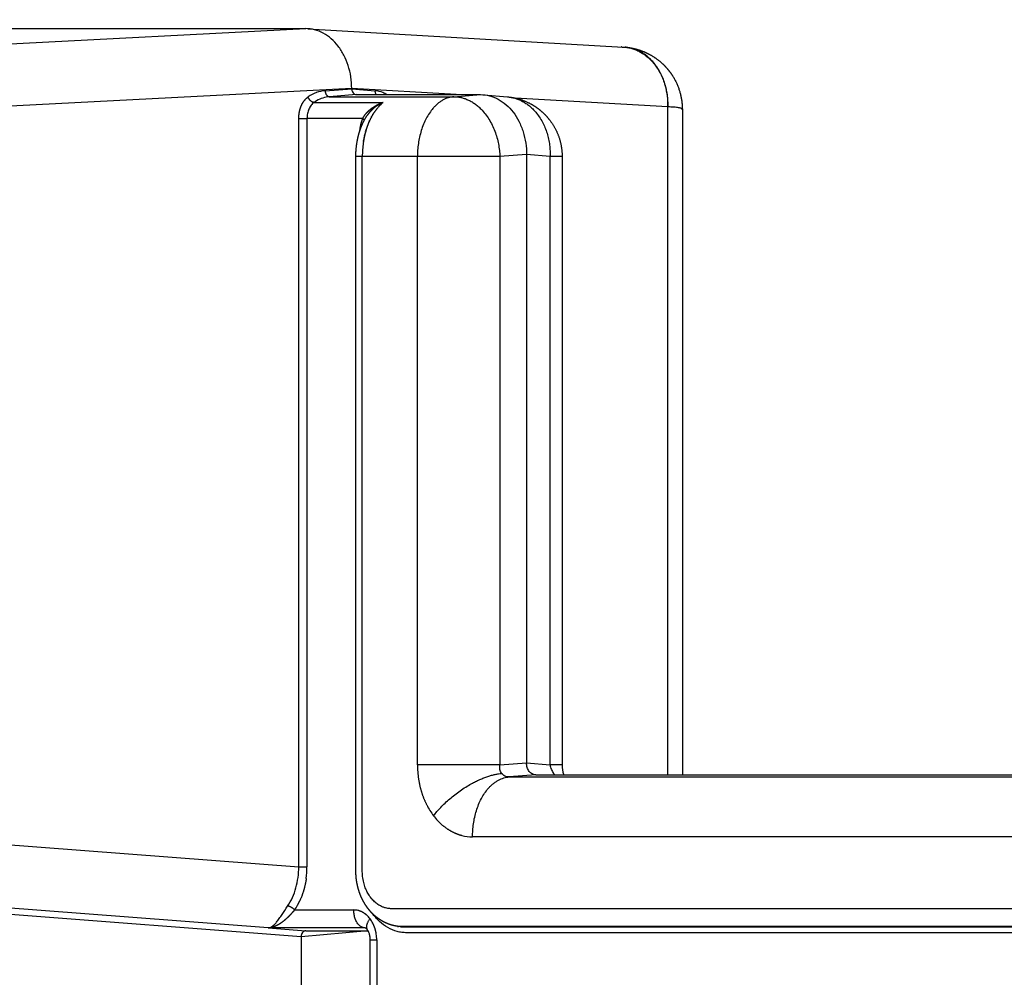
# Model space of a CAD drawing. Units: millimetres. Extents: x -1227 to 19453, y 45 to 13819.
# Drawn here: x 4495 to 4659, y 6843 to 7003 of the extents above; entities that cross this region are included whole.
import ezdxf

# ---------------------------------------------------------------- set-up
doc = ezdxf.new("R2010")
doc.units = ezdxf.units.MM
doc.layers.add('Make2D$可见线$普通线', color=18, linetype='Continuous')
doc.dimstyles.new('Qitele', dxfattribs={"dimscale": 85, "dimtxt": 4, "dimasz": 5, "dimexe": 4, "dimexo": 0, "dimgap": 3, "dimtad": 1, "dimdec": 0, "dimrnd": 10, "dimzin": 1, "dimtxsty": 'Standard', "dimblk": 'OBLIQUE', "dimcen": 5, "dimdle": 4, "dimclrd": 256, "dimclre": 256, "dimclrt": 256, "dimadec": 0, "dimazin": 0, "dimtfac": 1, "dimtdec": 0, "dimtmove": 0, "dimatfit": 3, "dimldrblk": 'OBLIQUE', "dimfxl": 6, "dimfxlon": 1, "dimlwd": 40, "dimlwe": 30, "dimarcsym": 0})

# ---------------------------------------------------------------- blocks, each defined once
blk = doc.blocks.new('_Oblique')
at = {"color": 0, "linetype": 'ByBlock', "lineweight": -2}
blk.add_line((-0.5, -0.5), (0.5, 0.5), dxfattribs=at)
blk = doc.blocks.new('*D8')
at = {"lineweight": 30, "transparency": 16777216}
for p, q in [((4221.84, 11225.84), (4221.84, 12075.84)), ((15222.77, 11225.84), (15222.77, 12075.84))]:
    blk.add_line(p, q, dxfattribs=at)
at = {"lineweight": 40, "transparency": 16777216}
blk.add_line((3881.84, 11735.84), (15562.77, 11735.84), dxfattribs=at)
at = {"layer": 'Defpoints', "color": 0, "transparency": 16777216}
for p in [(15222.77, 11735.84), (4221.84, 6999.29), (15222.77, 5939.69)]:
    blk.add_point(p, dxfattribs=at)
at = {"lineweight": 40, "transparency": 16777216, "xscale": 425, "yscale": 425, "zscale": 425, "rotation": 180}
blk.add_blockref('_Oblique', (4221.84, 11735.84), dxfattribs=at)
at = {"lineweight": 40, "transparency": 16777216, "xscale": 425, "yscale": 425, "zscale": 425}
blk.add_blockref('_Oblique', (15222.77, 11735.84), dxfattribs=at)
at = {"transparency": 16777216, "insert": (9722.3, 12168.44), "char_height": 340, "attachment_point": 5}
blk.add_mtext('11000', dxfattribs=at)
blk = doc.blocks.new('*D9')
at = {"lineweight": 30, "transparency": 16777216}
for p, q in [((2689.45, 12094.41), (2689.45, 12944.41)), ((17295.47, 12094.41), (17295.47, 12944.41))]:
    blk.add_line(p, q, dxfattribs=at)
at = {"lineweight": 40, "transparency": 16777216}
blk.add_line((2349.45, 12604.41), (17635.47, 12604.41), dxfattribs=at)
at = {"layer": 'Defpoints', "color": 0, "transparency": 16777216}
for p in [(17295.47, 12604.41), (2689.45, 7230.34), (17295.47, 6171.61)]:
    blk.add_point(p, dxfattribs=at)
at = {"lineweight": 40, "transparency": 16777216, "xscale": 425, "yscale": 425, "zscale": 425, "rotation": 180}
blk.add_blockref('_Oblique', (2689.45, 12604.41), dxfattribs=at)
at = {"lineweight": 40, "transparency": 16777216, "xscale": 425, "yscale": 425, "zscale": 425}
blk.add_blockref('_Oblique', (17295.47, 12604.41), dxfattribs=at)
at = {"transparency": 16777216, "insert": (9651.51, 13037.02), "char_height": 340, "attachment_point": 5}
blk.add_mtext('14610', dxfattribs=at)
blk = doc.blocks.new('*D10')
at = {"lineweight": 40, "transparency": 16777216}
blk.add_line((910.55, 11753.58), (910.55, 844.7), dxfattribs=at)
at = {"lineweight": 30, "transparency": 16777216}
for p, q in [((1420.55, 11413.58), (570.55, 11413.58)), ((1420.55, 1184.7), (570.55, 1184.7))]:
    blk.add_line(p, q, dxfattribs=at)
at = {"layer": 'Defpoints', "color": 0, "transparency": 16777216}
for p in [(6931.24, 11413.58), (910.55, 1184.7), (4561.26, 1184.7)]:
    blk.add_point(p, dxfattribs=at)
at = {"lineweight": 40, "transparency": 16777216, "xscale": 425, "yscale": 425, "zscale": 425}
for p, rotation in [((910.55, 11413.58), 90), ((910.55, 1184.7), 270)]:
    blk.add_blockref('_Oblique', p, dxfattribs=dict(at, rotation=rotation))
at = {"transparency": 16777216, "insert": (477.94, 6299.14), "char_height": 340, "attachment_point": 5, "rotation": 90}
blk.add_mtext('10230', dxfattribs=at)
blk = doc.blocks.new('*D11')
at = {"lineweight": 40, "transparency": 16777216}
blk.add_line((1800.26, 2329.54), (1800.26, 9724.32), dxfattribs=at)
at = {"lineweight": 30, "transparency": 16777216}
for p, q in [((2310.26, 9384.32), (1460.26, 9384.32)), ((2310.26, 2669.54), (1460.26, 2669.54))]:
    blk.add_line(p, q, dxfattribs=at)
at = {"layer": 'Defpoints', "color": 0, "transparency": 16777216}
for p in [(1800.26, 9384.32), (7405.22, 9384.32), (7052.38, 2669.54)]:
    blk.add_point(p, dxfattribs=at)
at = {"lineweight": 40, "transparency": 16777216, "xscale": 425, "yscale": 425, "zscale": 425}
for p, rotation in [((1800.26, 9384.32), 90), ((1800.26, 2669.54), 270)]:
    blk.add_blockref('_Oblique', p, dxfattribs=dict(at, rotation=rotation))
at = {"transparency": 16777216, "insert": (1367.66, 6026.93), "char_height": 340, "attachment_point": 5, "rotation": 90}
blk.add_mtext('6710', dxfattribs=at)

msp = doc.modelspace()

# ---------------------------------------------------------------- linework, layer by layer
at = {"layer": 'Make2D$可见线$普通线', "color": 0}
for p, q in [((4442.46, 7001.2), (4542.48, 7001.2)), ((4482.87, 6998.14), (4542.48, 7001.2)), ((4542.83, 7001.19), (4595.41, 6998.13)), ((4550.14, 6991.21), (4490.42, 6988.15)), ((4545.7, 6990.85), (4550.14, 6991.19)), ((4550.14, 6991.21), (4550.14, 6991.19)), ((4567.58, 6990.2), (4550.14, 6991.21)), ((4550.14, 6991.19), (4554.07, 6990.85)), ((4543.88, 6988.9), (4555.41, 6988.9)), ((4550.91, 6990.2), (4546.46, 6989.85)), ((4546.46, 6989.85), (4567.18, 6989.85)), ((4550.91, 6990.2), (4571.63, 6990.2)), ((4567.18, 6989.85), (4571.63, 6990.2)), ((4572.16, 6990.17), (4576.09, 6989.83)), ((4602.83, 6988.15), (4577.41, 6989.63)), ((4602.85, 6876.8), (4602.85, 6988.15)), ((4605.26, 6987.68), (4605.26, 6876.8)), ((4541.32, 6861.46), (4541.32, 6986.19)), ((4541.32, 6986.19), (4542.69, 6986.19)), ((4551.97, 6986.19), (4542.69, 6986.19)), ((4542.69, 6986.19), (4542.69, 6861.46)), ((4551.91, 6979.87), (4550.83, 6979.87)), ((4561.1, 6979.87), (4551.91, 6979.87)), ((4561.1, 6878.45), (4561.1, 6979.87)), ((4574.84, 6979.87), (4561.1, 6979.87)), ((4579.29, 6980.21), (4574.84, 6979.87)), ((4574.84, 6979.87), (4574.84, 6878.45)), ((4579.29, 6980.21), (4579.29, 6878.79)), ((4583.21, 6979.87), (4579.29, 6980.21)), ((4583.21, 6878.45), (4583.21, 6979.87)), ((4585.22, 6979.87), (4585.22, 6878.45)), ((4574.84, 6878.45), (4561.1, 6878.45)), ((4574.84, 6878.45), (4579.29, 6878.79)), ((4579.29, 6878.79), (4583.21, 6878.45)), ((4580.82, 6876.8), (4576.37, 6876.45)), ((4576.37, 6876.45), (4732.44, 6876.45)), ((4580.82, 6876.8), (4732.44, 6876.8)), ((4732.55, 6866.47), (4570.29, 6866.47)), ((4490.39, 6865.37), (4541.32, 6861.46)), ((4541.32, 6861.46), (4542.69, 6861.46)), ((4536.24, 6851.28), (4482.73, 6855.39)), ((4541.71, 6849.8), (4482.96, 6854.31)), ((4540.64, 6854.27), (4550.48, 6854.27)), ((4552.31, 6851.28), (4536.24, 6851.28)), ((4536.24, 6851.28), (4542.47, 6850.8)), ((4552.42, 6851.27), (4552.31, 6851.28)), ((4558.23, 6851.5), (4558.13, 6851.5)), ((4558.26, 6851.49), (4558.26, 6851.49)), ((4552.88, 6850.77), (4541.71, 6849.8)), ((4541.71, 6849.8), (4541.71, 6839.79)), ((4542.47, 6850.8), (4552.86, 6850.8)), ((4553.24, 6837.62), (4553.24, 6849.28)), ((4554.31, 6849.28), (4554.31, 6837.71))]:
    msp.add_line(p, q, dxfattribs=at)
for centre, radius, start, end in [((4546.42, 6984.76), 6.17, 110.5881, 125.0591), ((4546.11, 6985.54), 5.33, 94.5029, 110.5102), ((4553.69, 6986.64), 4.23, 66.9341, 84.8358), ((4553.42, 6985.99), 4.93, 58.545, 67.0817), ((4547.35, 6983.88), 6.1, 122.9503, 124.6702), ((4546.82, 6985.15), 4.72, 94.3756, 98.4211), ((4559.03, 6984.24), 5.9, 128.9126, 131.3039), ((4560.79, 6982.64), 8.29, 143.9902, 144.057), ((4560.61, 6982.77), 8.06, 143.0242, 143.0747), ((4560.43, 6982.9), 7.84, 142.0411, 142.0727), ((4560.02, 6983.24), 7.31, 136.9281, 141.5923), ((4559.34, 6983.89), 6.37, 133.5045, 133.5859), ((4559.23, 6984.01), 6.21, 132.3802, 132.4492), ((4566.8, 6980.05), 14.88, 169.0403, 169.201), ((4567.88, 6979.88), 15.97, 171.7119, 180.0525), ((4576.65, 6878.45), 15.55, 179.9846, 188.6522), ((4573.24, 6877.19), 11.88, 207.0106, 217.3624), ((4571.91, 6876.17), 10.22, 217.3388, 228.791), ((4570.3, 6873.61), 7.15, 255.4023, 269.968), ((4528.42, 6861.46), 14.27, 352.148, 0.0116), ((4531.13, 6860.55), 11.39, 326.5327, 335.6557), ((4550.48, 6851.29), 2.98, 75.4023, 89.968), ((4549.81, 6850.23), 4.26, 37.3388, 48.791), ((4549.26, 6849.81), 4.95, 27.0106, 37.3624), ((4552.31, 6850.24), 1.03, 85.1096, 90.3149), ((4558.58, 6857.02), 5.54, 261.5863, 263.2905), ((4547.84, 6849.28), 6.48, 359.9846, 8.6522)]:
    msp.add_arc(centre, radius, start, end, dxfattribs=at)
for points, knots in [([(4550.14, 6991.21), (4550.14, 6991.86), (4550.05, 6993.17), (4549.61, 6995.05), (4548.9, 6996.78), (4547.95, 6998.29), (4546.79, 6999.55), (4545.45, 7000.49), (4543.99, 7001.07), (4542.97, 7001.2), (4542.48, 7001.2)], [0, 0, 0, 0, 1.968364, 3.918086, 5.756869, 7.565385, 9.262213, 10.87272, 12.442776, 13.926567, 13.926567, 13.926567, 13.926567]), ([(4550.14, 6991.19), (4550.14, 6991.13), (4550.15, 6991), (4550.21, 6990.75), (4550.34, 6990.48), (4550.6, 6990.25), (4550.81, 6990.2), (4550.91, 6990.2)], [0, 0, 0, 0, 0.198673, 0.38855, 0.7542, 1.086078, 1.392067, 1.392067, 1.392067, 1.392067]), ([(4543.88, 6988.9), (4543.79, 6988.84), (4543.62, 6988.7), (4543.3, 6988.34), (4542.98, 6987.79), (4542.74, 6987.02), (4542.69, 6986.47), (4542.69, 6986.19)], [0, 0, 0, 0, 0.329896, 0.677328, 1.425365, 2.2325, 3.072672, 3.072672, 3.072672, 3.072672]), ([(4571.63, 6990.2), (4572.13, 6990.2), (4573.14, 6990.07), (4574.61, 6989.48), (4575.94, 6988.54), (4577.11, 6987.28), (4578.06, 6985.76), (4579.01, 6983.42), (4579.29, 6981.49), (4579.29, 6980.21)], [0, 0, 0, 0, 1.504972, 3.036728, 4.690636, 6.379903, 8.155733, 10.066659, 13.920742, 13.920742, 13.920742, 13.920742]), ([(4605.26, 6987.68), (4605.26, 6987.72), (4605.21, 6987.8), (4605.08, 6987.89), (4604.88, 6987.96), (4604.61, 6988.02), (4604.27, 6988.07), (4603.68, 6988.13), (4603.19, 6988.14), (4602.85, 6988.15)], [0, 0, 0, 0, 0.113786, 0.252939, 0.475133, 0.737354, 1.08419, 1.500716, 2.534987, 2.534987, 2.534987, 2.534987]), ([(4773.57, 6854.48), (4703.11, 6854.48), (4631.31, 6854.48), (4559.05, 6854.48), (4557.18, 6854.48), (4556.59, 6854.48), (4556.38, 6854.5), (4556.11, 6854.53), (4555.84, 6854.59), (4555.55, 6854.67), (4555.32, 6854.76), (4555.07, 6854.87), (4554.81, 6855.01), (4554.52, 6855.19), (4554.13, 6855.48), (4553.65, 6855.91), (4553.15, 6856.54), (4552.73, 6857.24), (4552.39, 6858), (4552.12, 6858.88), (4551.96, 6859.76), (4551.91, 6860.41), (4551.91, 6860.77), (4551.91, 6861.01), (4551.91, 6900.71), (4551.91, 6940.35), (4551.91, 6979.87)], [0, 0, 0, 0, 211.375687, 215.40193, 216.778248, 216.983694, 217.18966, 217.396204, 217.788196, 218.036581, 218.286796, 218.540239, 218.84064, 219.189445, 219.54244, 220.311517, 221.115952, 221.944127, 222.751833, 223.629944, 224.68195, 225.429837, 225.590058, 225.776986, 226.124148, 344.69219, 344.69219, 344.69219, 344.69219]), ([(4575.14, 6877.03), (4575, 6877.21), (4574.9, 6877.43), (4574.8, 6877.92), (4574.79, 6878.19), (4574.84, 6878.45)], [-6.2831853, -6.2831853, -6.2831853, -6.2831853, -5.891171, -5.891171, -5.4991567, -5.4991567, -5.4991567, -5.4991567]), ([(4580.82, 6876.8), (4580.72, 6876.8), (4580.52, 6876.82), (4580.12, 6876.98), (4579.69, 6877.37), (4579.36, 6878.03), (4579.29, 6878.53), (4579.29, 6878.79)], [0, 0, 0, 0, 0.306534, 0.6117, 1.276225, 2.008581, 2.784118, 2.784118, 2.784118, 2.784118]), ([(4583.21, 6878.45), (4583.25, 6878.19), (4583.33, 6877.92), (4583.52, 6877.43), (4583.65, 6877.21), (4583.86, 6876.94), (4583.93, 6876.86), (4584, 6876.8)], [-3.9256213, -3.9256213, -3.9256213, -3.9256213, -3.533607, -3.533607, -3.1415927, -3.1415927, -2.9598891, -2.9598891, -2.9598891, -2.9598891]), ([(4576.37, 6876.45), (4576.13, 6876.45), (4575.89, 6876.5), (4575.47, 6876.7), (4575.28, 6876.84), (4575.14, 6877.03)], [-0.7840286, -0.7840286, -0.7840286, -0.7840286, -0.3920143, -0.3920143, 0, 0, 0, 0]), ([(4550.83, 6862.54), (4550.83, 6863.25), (4550.83, 6863.96), (4550.83, 6864.67), (4550.83, 6866.09), (4550.83, 6867.51), (4550.83, 6868.94)], [14.71533, 14.71533, 14.71533, 14.71533, 16.848656, 16.848656, 16.848656, 21.115308, 21.115308, 21.115308, 21.115308]), ([(4550.83, 6860.76), (4550.83, 6860.77), (4550.83, 6860.79), (4550.83, 6860.8), (4550.83, 6860.85), (4550.83, 6860.89), (4550.83, 6860.94), (4550.83, 6861.11), (4550.83, 6861.29), (4550.83, 6861.47), (4550.83, 6861.82), (4550.83, 6862.18), (4550.83, 6862.54)], [12.938558, 12.938558, 12.938558, 12.938558, 12.982003, 12.982003, 12.982003, 13.115336, 13.115336, 13.115336, 13.648667, 13.648667, 13.648667, 14.71533, 14.71533, 14.71533, 14.71533]), ([(4539.46, 6854.92), (4540.06, 6855.82), (4540.53, 6856.86), (4541.16, 6859.08), (4541.32, 6860.27), (4541.32, 6861.46)], [3.213655, 3.213655, 3.213655, 3.213655, 3.5696381, 3.5696381, 3.9256213, 3.9256213, 3.9256213, 3.9256213]), ([(4537.23, 6851.82), (4537.3, 6851.89), (4537.43, 6852.02), (4537.72, 6852.35), (4538.09, 6852.84), (4538.7, 6853.74), (4539.15, 6854.45), (4539.46, 6854.92)], [0, 0, 0, 0, 0.283614, 0.579074, 1.314268, 2.120009, 3.832322, 3.832322, 3.832322, 3.832322]), ([(4789.18, 6853.12), (4788.84, 6852.72), (4788.08, 6851.98), (4786.78, 6851.13), (4785.61, 6850.69), (4784.65, 6850.51), (4784.12, 6850.47), (4783.72, 6850.48), (4783.45, 6850.48), (4783.15, 6850.48), (4708.5, 6850.48), (4633.93, 6850.48), (4559.42, 6850.48), (4559.07, 6850.47), (4558.5, 6850.51), (4557.42, 6850.73), (4556.12, 6851.28), (4554.71, 6852.32), (4553.93, 6853.21), (4553.57, 6853.7)], [0, 0, 0, 0, 1.595897, 3.14867, 4.641927, 5.333014, 6.059888, 6.230814, 6.530015, 6.871937, 7.128379, 230.488954, 230.595805, 230.659915, 231.517086, 232.300199, 233.981113, 235.696974, 237.529192, 237.529192, 237.529192, 237.529192]), ([(4542.47, 6850.8), (4542.42, 6850.8), (4542.32, 6850.78), (4542.12, 6850.7), (4541.91, 6850.51), (4541.74, 6850.18), (4541.71, 6849.93), (4541.71, 6849.8)], [0, 0, 0, 0, 0.153328, 0.305974, 0.637864, 1.003507, 1.392059, 1.392059, 1.392059, 1.392059])]:
    msp.add_open_spline(points, degree=3, knots=knots, dxfattribs=at)
for points, weights, degree in [([(4595.06, 6998.14), (4603.04, 6998.13), (4602.83, 6988.15)], [1, 0.707752251332, 1], 2), ([(4602.85, 6988.15), (4603.14, 6997.46), (4595.72, 6998.11)], [1, 0.721682993114, 0.97405180629], 2), ([(4595.91, 6998.09), (4596.8, 6998), (4597.67, 6997.76)], [1, 0.996403024134, 1], 2), ([(4597.67, 6997.76), (4598.66, 6997.48), (4599.58, 6997.01)], [1, 0.995128824242, 1], 2), ([(4599.58, 6997.01), (4599.72, 6996.94), (4599.85, 6996.87)], [1, 0.999898333104, 1], 2), ([(4599.85, 6996.87), (4601.01, 6996.23), (4601.98, 6995.33)], [1, 0.991919112864, 1], 2), ([(4601.98, 6995.33), (4602.59, 6994.75), (4603.1, 6994.08)], [1, 0.996715503437, 1], 2), ([(4603.1, 6994.08), (4603.4, 6993.69), (4603.67, 6993.27)], [1, 0.99885414346, 1], 2), ([(4603.67, 6993.27), (4604.88, 6991.32), (4605.17, 6989.05)], [1, 0.97686142933, 1], 2), ([(4545.7, 6990.85), (4545.73, 6989.86), (4546.46, 6989.85)], [1, 0.708074520201, 1], 2), ([(4554.24, 6990.2), (4554.06, 6990.48), (4554.07, 6990.85)], [0.854977288541, 0.865750890055, 1], 2), ([(4541.74, 6988.33), (4541.93, 6988.79), (4542.23, 6989.19)], [1, 0.992334118662, 1], 2), ([(4542.23, 6989.19), (4542.51, 6989.55), (4542.87, 6989.81)], [1, 0.988316920785, 1], 2), ([(4543.88, 6988.9), (4543.16, 6988.92), (4542.87, 6989.81)], [1, 0.714992900501, 1], 2), ([(4554.34, 6988.46), (4554.86, 6988.73), (4555.41, 6988.9)], [1, 0.996097631252, 1], 2), ([(4555.41, 6988.9), (4555.06, 6988.76), (4554.73, 6988.59), (4554.41, 6988.38)], [1, 0.996889390925, 0.996889390925, 1], 3), ([(4555.32, 6988.83), (4555.35, 6988.85), (4555.38, 6988.88), (4555.41, 6988.9)], [1.00000001628, 1.00000001086, 1.00000000543, 1], 3), ([(4567.18, 6989.85), (4561.1, 6989.36), (4561.1, 6979.87)], [1, 0.725374371012, 1], 2), ([(4567.18, 6989.85), (4574.49, 6989.83), (4574.84, 6979.87)], [1, 0.708074520201, 1], 2), ([(4576.09, 6989.83), (4583.51, 6989.18), (4583.21, 6979.87)], [0.974052168253, 0.721682793524, 1], 2), ([(4576.27, 6989.81), (4578.14, 6989.62), (4579.8, 6988.75)], [1, 0.982833486018, 1], 2), ([(4605.17, 6989.05), (4605.25, 6988.38), (4605.26, 6987.7)], [1, 0.998015325728, 1], 2), ([(4541.32, 6986.19), (4541.32, 6986.75), (4541.42, 6987.31)], [1, 0.995290635867, 1], 2), ([(4541.42, 6987.31), (4541.53, 6987.83), (4541.74, 6988.33)], [1, 0.994431110279, 1], 2), ([(4552.56, 6987.07), (4552.74, 6987.28), (4552.95, 6987.47)], [1, 0.998683557406, 1], 2), ([(4553.12, 6987.25), (4553, 6987.11), (4552.88, 6986.95), (4552.77, 6986.79)], [1, 0.999148536212, 0.999148536212, 1], 3), ([(4552.95, 6987.47), (4553.15, 6987.67), (4553.38, 6987.84)], [1, 0.998858864351, 1], 2), ([(4553.52, 6987.67), (4553.38, 6987.54), (4553.25, 6987.4), (4553.12, 6987.25)], [1, 0.999214180384, 0.999214180384, 1], 3), ([(4553.38, 6987.84), (4553.83, 6988.19), (4554.34, 6988.46)], [1, 0.995980184414, 1], 2), ([(4554.41, 6988.38), (4554.09, 6988.17), (4553.79, 6987.94), (4553.52, 6987.67)], [1, 0.997016552189, 0.997016552189, 1], 3), ([(4553.84, 6987.15), (4553.84, 6987.15), (4553.84, 6987.16), (4553.85, 6987.16)], [1.00000012913, 1.00000012914, 1.00000012914, 1.00000012914], 3), ([(4553.92, 6987.27), (4553.92, 6987.27), (4553.92, 6987.28), (4553.93, 6987.28)], [1.00000012924, 1.00000012924, 1.00000012925, 1.00000012925], 3), ([(4554, 6987.39), (4554, 6987.39), (4554, 6987.39), (4554, 6987.4)], [1.00000012935, 1.00000012935, 1.00000012936, 1.00000012936], 3), ([(4554.69, 6988.24), (4554.72, 6988.27), (4554.74, 6988.3), (4554.77, 6988.33)], [1.0000001303, 1.00000012539, 1.00000012049, 1.00000011559], 3), ([(4554.78, 6988.33), (4554.8, 6988.36), (4554.83, 6988.39), (4554.86, 6988.42)], [1.00000011401, 1.00000010904, 1.00000010407, 1.0000000991], 3), ([(4554.87, 6988.42), (4554.89, 6988.45), (4554.92, 6988.48), (4554.95, 6988.5)], [1.00000009772, 1.00000009268, 1.00000008765, 1.00000008262], 3), ([(4554.96, 6988.51), (4554.98, 6988.54), (4555.01, 6988.56), (4555.04, 6988.59)], [1.00000008143, 1.00000007633, 1.00000007123, 1.00000006613], 3), ([(4555.05, 6988.59), (4555.07, 6988.62), (4555.1, 6988.65), (4555.13, 6988.67)], [1.00000006514, 1.00000005997, 1.0000000548, 1.00000004964], 3), ([(4579.8, 6988.75), (4580.76, 6988.26), (4581.58, 6987.58)], [1, 0.994302387917, 1], 2), ([(4581.58, 6987.58), (4582.46, 6986.86), (4583.15, 6985.95)], [1, 0.993598634734, 1], 2), ([(4551.65, 6985.09), (4551.76, 6985.65), (4551.97, 6986.19)], [1, 0.996765127919, 1], 2), ([(4551.92, 6985.26), (4551.98, 6985.39), (4552.04, 6985.51)], [1, 0.999915771643, 1], 2), ([(4551.97, 6986.19), (4552.21, 6986.67), (4552.56, 6987.07)], [1, 0.992628045728, 1], 2), ([(4551.97, 6986.19), (4552.19, 6986.05), (4552.25, 6985.93)], [1, 0.916180144548, 0.929973540212], 2), ([(4552.04, 6985.51), (4552.11, 6985.66), (4552.18, 6985.8)], [1, 0.999878634818, 1], 2), ([(4552.18, 6985.8), (4552.42, 6986.26), (4552.7, 6986.69)], [1, 0.998585967751, 1], 2), ([(4552.77, 6986.79), (4552.75, 6986.76), (4552.72, 6986.73), (4552.7, 6986.69)], [1, 0.999999899722, 0.999999800341, 0.999999701851], 3), ([(4552.99, 6985.54), (4552.99, 6985.55), (4553, 6985.56), (4553.01, 6985.58)], [1.00000012797, 1.00000012798, 1.00000012799, 1.000000128], 3), ([(4553.05, 6985.68), (4553.06, 6985.69), (4553.06, 6985.71), (4553.07, 6985.72)], [1.00000012806, 1.00000012807, 1.00000012808, 1.00000012808], 3), ([(4553.11, 6985.82), (4553.12, 6985.84), (4553.13, 6985.85), (4553.13, 6985.86)], [1.00000012815, 1.00000012815, 1.00000012816, 1.00000012817], 3), ([(4553.18, 6985.97), (4553.19, 6985.98), (4553.19, 6985.99), (4553.2, 6986)], [1.00000012824, 1.00000012824, 1.00000012825, 1.00000012826], 3), ([(4553.25, 6986.11), (4553.25, 6986.12), (4553.26, 6986.13), (4553.26, 6986.14)], [1.00000012833, 1.00000012834, 1.00000012834, 1.00000012835], 3), ([(4553.32, 6986.25), (4553.32, 6986.26), (4553.33, 6986.27), (4553.33, 6986.28)], [1.00000012842, 1.00000012843, 1.00000012844, 1.00000012844], 3), ([(4553.39, 6986.38), (4553.39, 6986.39), (4553.4, 6986.4), (4553.4, 6986.41)], [1.00000012852, 1.00000012853, 1.00000012853, 1.00000012854], 3), ([(4553.46, 6986.52), (4553.46, 6986.52), (4553.47, 6986.53), (4553.47, 6986.54)], [1.00000012862, 1.00000012862, 1.00000012863, 1.00000012863], 3), ([(4553.53, 6986.65), (4553.54, 6986.65), (4553.54, 6986.66), (4553.55, 6986.67)], [1.00000012872, 1.00000012872, 1.00000012873, 1.00000012873], 3), ([(4553.61, 6986.78), (4553.61, 6986.78), (4553.61, 6986.79), (4553.62, 6986.8)], [1.00000012882, 1.00000012882, 1.00000012883, 1.00000012883], 3), ([(4553.68, 6986.9), (4553.69, 6986.91), (4553.69, 6986.92), (4553.69, 6986.92)], [1.00000012892, 1.00000012893, 1.00000012893, 1.00000012894], 3), ([(4553.76, 6987.03), (4553.76, 6987.03), (4553.77, 6987.04), (4553.77, 6987.04)], [1.00000012903, 1.00000012903, 1.00000012903, 1.00000012904], 3), ([(4583.15, 6985.95), (4584.26, 6984.51), (4584.79, 6982.77)], [1, 0.983889530675, 1], 2), ([(4551.31, 6983.55), (4551.47, 6984.13), (4551.69, 6984.7)], [1, 0.998761848381, 1], 2), ([(4551.51, 6984.21), (4551.56, 6984.65), (4551.65, 6985.09)], [1, 0.999065576766, 1], 2), ([(4551.69, 6984.7), (4551.8, 6984.98), (4551.92, 6985.26)], [1, 0.999639833524, 1], 2), ([(4552.41, 6983.84), (4552.42, 6983.85), (4552.42, 6983.86), (4552.42, 6983.88)], [1.00000012719, 1.0000001272, 1.0000001272, 1.00000012721], 3), ([(4552.46, 6984), (4552.46, 6984.01), (4552.46, 6984.03), (4552.47, 6984.04)], [1.00000012725, 1.00000012726, 1.00000012726, 1.00000012727], 3), ([(4552.5, 6984.16), (4552.51, 6984.17), (4552.51, 6984.19), (4552.51, 6984.2)], [1.00000012731, 1.00000012732, 1.00000012732, 1.00000012733], 3), ([(4552.55, 6984.32), (4552.55, 6984.33), (4552.56, 6984.35), (4552.56, 6984.36)], [1.00000012738, 1.00000012738, 1.00000012739, 1.0000001274], 3), ([(4552.6, 6984.48), (4552.6, 6984.49), (4552.61, 6984.5), (4552.61, 6984.52)], [1.00000012744, 1.00000012745, 1.00000012746, 1.00000012746], 3), ([(4552.65, 6984.63), (4552.65, 6984.65), (4552.66, 6984.66), (4552.66, 6984.68)], [1.00000012751, 1.00000012752, 1.00000012753, 1.00000012753], 3), ([(4552.7, 6984.79), (4552.71, 6984.8), (4552.71, 6984.82), (4552.72, 6984.83)], [1.00000012758, 1.00000012759, 1.0000001276, 1.0000001276], 3), ([(4552.76, 6984.94), (4552.76, 6984.95), (4552.77, 6984.97), (4552.77, 6984.98)], [1.00000012766, 1.00000012766, 1.00000012767, 1.00000012768], 3), ([(4552.81, 6985.09), (4552.82, 6985.1), (4552.82, 6985.12), (4552.83, 6985.13)], [1.00000012773, 1.00000012774, 1.00000012775, 1.00000012776], 3), ([(4552.87, 6985.24), (4552.87, 6985.25), (4552.88, 6985.27), (4552.89, 6985.28)], [1.00000012781, 1.00000012782, 1.00000012783, 1.00000012783], 3), ([(4552.93, 6985.39), (4552.93, 6985.4), (4552.94, 6985.42), (4552.94, 6985.43)], [1.00000012789, 1.0000001279, 1.00000012791, 1.00000012792], 3), ([(4550.83, 6979.87), (4550.83, 6981.11), (4551.05, 6982.34)], [1, 0.996227369458, 1], 2), ([(4551.05, 6982.34), (4551.15, 6982.95), (4551.31, 6983.55)], [1, 0.998927671831, 1], 2), ([(4552.1, 6982.32), (4552.1, 6982.33), (4552.1, 6982.35), (4552.1, 6982.36)], [1.00000011095, 1.00000011151, 1.00000011207, 1.00000011263], 3), ([(4552.12, 6982.49), (4552.13, 6982.51), (4552.13, 6982.52), (4552.13, 6982.53)], [1.00000011889, 1.00000011948, 1.00000012008, 1.00000012067], 3), ([(4552.15, 6982.66), (4552.15, 6982.68), (4552.16, 6982.69), (4552.16, 6982.7)], [1.00000012684, 1.00000012684, 1.00000012685, 1.00000012685], 3), ([(4552.22, 6983), (4552.22, 6983.02), (4552.22, 6983.03), (4552.23, 6983.05)], [1.00000012693, 1.00000012693, 1.00000012694, 1.00000012694], 3), ([(4552.25, 6983.17), (4552.26, 6983.19), (4552.26, 6983.2), (4552.26, 6983.22)], [1.00000012698, 1.00000012698, 1.00000012698, 1.00000012699], 3), ([(4552.29, 6983.34), (4552.29, 6983.36), (4552.3, 6983.37), (4552.3, 6983.38)], [1.00000012703, 1.00000012703, 1.00000012703, 1.00000012704], 3), ([(4552.33, 6983.51), (4552.33, 6983.52), (4552.34, 6983.54), (4552.34, 6983.55)], [1.00000012708, 1.00000012708, 1.00000012709, 1.00000012709], 3), ([(4552.37, 6983.67), (4552.37, 6983.69), (4552.38, 6983.7), (4552.38, 6983.71)], [1.00000012713, 1.00000012714, 1.00000012714, 1.00000012715], 3), ([(4584.79, 6982.77), (4585.22, 6981.35), (4585.22, 6979.87)], [1, 0.989156700282, 1], 2), ([(4585.22, 6979.87), (4585.27, 6979.87), (4583.21, 6979.87)], [0.864832698233, 0.879851287318, 1], 2), ([(4585.22, 6878.45), (4585.27, 6878.45), (4583.21, 6878.45)], [0.864832384738, 0.879851008656, 1], 2), ([(4561.28, 6876.11), (4561.51, 6874.56), (4561.98, 6873.1), (4562.65, 6871.79)], [1, 0.987248685093, 0.987248829938, 1], 3), ([(4563.79, 6869.98), (4568.83, 6876.54), (4575.14, 6877.03)], [1, 0.732773178571, 1], 2), ([(4570.29, 6866.47), (4570.29, 6875.96), (4576.37, 6876.45)], [1, 0.725374371012, 1], 2), ([(4565.18, 6868.49), (4566.19, 6867.61), (4567.31, 6867.01), (4568.5, 6866.7)], [1, 0.987248864354, 0.987248719324, 1], 3), ([(4542.56, 6859.51), (4542.38, 6858.22), (4542.03, 6856.99), (4541.51, 6855.86)], [1, 0.989476512612, 0.989476610291, 1], 3), ([(4550.85, 6860.26), (4550.84, 6860.38), (4550.84, 6860.5), (4550.83, 6860.62)], [1, 0.999912311163, 0.999912311163, 1], 3), ([(4551.01, 6858.81), (4550.92, 6859.29), (4550.87, 6859.77), (4550.85, 6860.26)], [1, 0.998579410085, 0.998579410085, 1], 3), ([(4551.36, 6857.41), (4551.21, 6857.87), (4551.1, 6858.34), (4551.01, 6858.81)], [1, 0.998495139001, 0.998495139001, 1], 3), ([(4551.61, 6856.73), (4551.52, 6856.96), (4551.43, 6857.18), (4551.36, 6857.41)], [1, 0.999589798249, 0.999589798249, 1], 3), ([(4551.9, 6856.08), (4551.8, 6856.29), (4551.7, 6856.51), (4551.61, 6856.73)], [1, 0.999565212343, 0.999565212343, 1], 3), ([(4552.63, 6854.84), (4552.35, 6855.23), (4552.11, 6855.65), (4551.9, 6856.08)], [1, 0.998071343799, 0.998071343799, 1], 3), ([(4540.64, 6854.27), (4540.1, 6854.88), (4539.46, 6854.92)], [1, 0.732707728528, 1], 2), ([(4540.64, 6854.27), (4540.43, 6854.04), (4540.22, 6853.81), (4540.01, 6853.58)], [1, 0.999928134925, 0.999928134925, 1], 3), ([(4552.31, 6851.28), (4550.48, 6851.43), (4550.48, 6854.27)], [0.999996922381, 0.725375909831, 1], 2), ([(4552.61, 6853.43), (4552.19, 6853.8), (4551.73, 6854.05), (4551.23, 6854.18)], [1, 0.987248869512, 0.987248724502, 1], 3), ([(4553.06, 6854.27), (4552.91, 6854.45), (4552.76, 6854.64), (4552.63, 6854.84)], [1, 0.999447605157, 0.999447605157, 1], 3), ([(4553.54, 6853.73), (4553.37, 6853.9), (4553.21, 6854.08), (4553.06, 6854.27)], [1, 0.999399004884, 0.999399004884, 1], 3), ([(4539.42, 6852.98), (4539.03, 6852.61), (4538.67, 6852.31), (4538.31, 6852.06)], [1, 0.999999080164, 0.999998278681, 0.999997623307], 3), ([(4540.01, 6853.58), (4539.82, 6853.38), (4539.62, 6853.18), (4539.42, 6852.98)], [1, 0.999774669469, 0.999774669469, 1], 3), ([(4553.19, 6852.81), (4552.26, 6851.6), (4552.74, 6850.98)], [1, 0.81701812156, 0.884627614588], 2), ([(4554.63, 6852.8), (4554.24, 6853.07), (4553.88, 6853.39), (4553.54, 6853.73)], [1, 0.997268360814, 0.997268360814, 1], 3), ([(4555.25, 6852.41), (4555.04, 6852.53), (4554.83, 6852.66), (4554.63, 6852.8)], [1, 0.999213771363, 0.999213771363, 1], 3), ([(4536.24, 6851.28), (4536.46, 6851.3), (4536.67, 6851.39), (4536.9, 6851.55)], [1, 1.00000001412, 1.0000044287, 1.00001310509], 3), ([(4537.26, 6851.5), (4536.93, 6851.37), (4536.59, 6851.3), (4536.24, 6851.28)], [0.999997623307, 0.991915742618, 0.991915742618, 0.999997623307], 3), ([(4536.9, 6851.55), (4537.02, 6851.63), (4537.12, 6851.72), (4537.23, 6851.82)], [1.00001310509, 0.998204334471, 0.998204334471, 1.00001310509], 3), ([(4537.77, 6851.73), (4537.61, 6851.64), (4537.43, 6851.56), (4537.26, 6851.5)], [0.999997623307, 0.998597228895, 0.998597228895, 0.999997623307], 3), ([(4538.31, 6852.06), (4538.13, 6851.94), (4537.96, 6851.83), (4537.77, 6851.73)], [0.999997623307, 0.998971860541, 0.998971860541, 0.999997623307], 3), ([(4554.24, 6850.26), (4554.14, 6850.9), (4553.95, 6851.51), (4553.67, 6852.05)], [1, 0.98724869429, 0.987248839106, 1], 3), ([(4555.9, 6852.08), (4555.68, 6852.17), (4555.46, 6852.28), (4555.25, 6852.41)], [1, 0.999153834323, 0.999153834323, 1], 3), ([(4557.29, 6851.63), (4556.81, 6851.73), (4556.34, 6851.88), (4555.9, 6852.08)], [1, 0.996309373889, 0.996309373889, 1], 3), ([(4558.02, 6851.51), (4557.77, 6851.54), (4557.53, 6851.58), (4557.29, 6851.63)], [1, 0.999005308563, 0.999005308563, 1], 3), ([(4558.58, 6851.49), (4558.35, 6851.49), (4558.13, 6851.5)], [1, 0.99916633099, 1], 2), ([(4558.26, 6851.49), (4558.48, 6851.47), (4558.71, 6851.47)], [1, 0.999165183016, 1], 2), ([(4553.24, 6849.28), (4553.24, 6849.62), (4553.19, 6849.96), (4553.09, 6850.28)], [1, 0.992488110817, 0.992488110817, 1], 3), ([(4553.24, 6849.28), (4553.23, 6849.28), (4554.31, 6849.28)], [0.866039549142, 0.841232058242, 1], 2)]:
    msp.add_rational_spline(points, weights, degree=degree, dxfattribs=at)
for points, degree in [([(4595.19, 6998.13), (4595.15, 6998.14), (4595.1, 6998.14), (4595.06, 6998.14)], 3), ([(4595.59, 6998.12), (4595.64, 6998.12), (4595.68, 6998.11), (4595.72, 6998.11)], 3), ([(4546.13, 6989.82), (4545.41, 6989.71), (4544.71, 6989.44), (4544.03, 6989.01)], 3), ([(4553.84, 6987.15), (4553.81, 6987.11), (4553.79, 6987.08), (4553.77, 6987.04)], 3), ([(4553.92, 6987.27), (4553.89, 6987.23), (4553.87, 6987.2), (4553.85, 6987.16)], 3), ([(4554, 6987.39), (4553.97, 6987.35), (4553.95, 6987.32), (4553.93, 6987.28)], 3), ([(4554.08, 6987.5), (4554.05, 6987.47), (4554.03, 6987.43), (4554, 6987.4)], 3), ([(4554.16, 6987.61), (4554.14, 6987.58), (4554.11, 6987.55), (4554.09, 6987.51)], 3), ([(4554.25, 6987.73), (4554.22, 6987.69), (4554.19, 6987.66), (4554.17, 6987.62)], 3), ([(4554.29, 6987.78), (4554.28, 6987.76), (4554.26, 6987.75), (4554.25, 6987.73)], 3), ([(4554.69, 6988.24), (4554.69, 6988.24), (4554.68, 6988.24), (4554.68, 6988.23)], 3), ([(4554.78, 6988.33), (4554.77, 6988.33), (4554.77, 6988.33), (4554.77, 6988.33)], 3), ([(4554.87, 6988.42), (4554.86, 6988.42), (4554.86, 6988.42), (4554.86, 6988.42)], 3), ([(4602.85, 6988.15), (4602.84, 6988.15), (4602.84, 6988.15), (4602.83, 6988.15)], 3), ([(4552.99, 6985.54), (4552.97, 6985.5), (4552.96, 6985.47), (4552.94, 6985.43)], 3), ([(4553.05, 6985.68), (4553.04, 6985.65), (4553.02, 6985.61), (4553.01, 6985.58)], 3), ([(4553.11, 6985.82), (4553.1, 6985.79), (4553.08, 6985.76), (4553.07, 6985.72)], 3), ([(4553.18, 6985.97), (4553.16, 6985.93), (4553.15, 6985.9), (4553.13, 6985.86)], 3), ([(4553.25, 6986.11), (4553.23, 6986.07), (4553.21, 6986.04), (4553.2, 6986)], 3), ([(4553.32, 6986.25), (4553.3, 6986.21), (4553.28, 6986.18), (4553.26, 6986.14)], 3), ([(4553.39, 6986.38), (4553.37, 6986.35), (4553.35, 6986.31), (4553.33, 6986.28)], 3), ([(4553.46, 6986.52), (4553.44, 6986.48), (4553.42, 6986.44), (4553.4, 6986.41)], 3), ([(4553.53, 6986.65), (4553.51, 6986.61), (4553.49, 6986.58), (4553.47, 6986.54)], 3), ([(4553.61, 6986.78), (4553.59, 6986.74), (4553.57, 6986.71), (4553.55, 6986.67)], 3), ([(4553.68, 6986.9), (4553.66, 6986.87), (4553.64, 6986.83), (4553.62, 6986.8)], 3), ([(4553.76, 6987.03), (4553.74, 6986.99), (4553.72, 6986.96), (4553.69, 6986.92)], 3), ([(4552.46, 6984), (4552.44, 6983.96), (4552.43, 6983.92), (4552.42, 6983.88)], 3), ([(4552.5, 6984.16), (4552.49, 6984.12), (4552.48, 6984.08), (4552.47, 6984.04)], 3), ([(4552.55, 6984.32), (4552.54, 6984.28), (4552.53, 6984.24), (4552.51, 6984.2)], 3), ([(4552.6, 6984.48), (4552.59, 6984.44), (4552.57, 6984.4), (4552.56, 6984.36)], 3), ([(4552.65, 6984.63), (4552.64, 6984.59), (4552.62, 6984.56), (4552.61, 6984.52)], 3), ([(4552.7, 6984.79), (4552.69, 6984.75), (4552.68, 6984.71), (4552.66, 6984.68)], 3), ([(4552.76, 6984.94), (4552.74, 6984.9), (4552.73, 6984.87), (4552.72, 6984.83)], 3), ([(4552.81, 6985.09), (4552.8, 6985.05), (4552.78, 6985.02), (4552.77, 6984.98)], 3), ([(4552.87, 6985.24), (4552.85, 6985.2), (4552.84, 6985.17), (4552.83, 6985.13)], 3), ([(4552.93, 6985.39), (4552.91, 6985.35), (4552.9, 6985.32), (4552.89, 6985.28)], 3), ([(4552.1, 6982.32), (4552.09, 6982.28), (4552.08, 6982.23), (4552.07, 6982.18)], 3), ([(4552.12, 6982.49), (4552.12, 6982.45), (4552.11, 6982.4), (4552.1, 6982.36)], 3), ([(4552.15, 6982.66), (4552.14, 6982.62), (4552.14, 6982.58), (4552.13, 6982.53)], 3), ([(4552.18, 6982.83), (4552.18, 6982.79), (4552.17, 6982.75), (4552.16, 6982.7)], 3), ([(4552.22, 6983), (4552.21, 6982.96), (4552.2, 6982.92), (4552.19, 6982.88)], 3), ([(4552.25, 6983.17), (4552.24, 6983.13), (4552.23, 6983.09), (4552.23, 6983.05)], 3), ([(4552.29, 6983.34), (4552.28, 6983.3), (4552.27, 6983.26), (4552.26, 6983.22)], 3), ([(4552.33, 6983.51), (4552.32, 6983.47), (4552.31, 6983.42), (4552.3, 6983.38)], 3), ([(4552.37, 6983.67), (4552.36, 6983.63), (4552.35, 6983.59), (4552.34, 6983.55)], 3), ([(4552.41, 6983.84), (4552.4, 6983.8), (4552.39, 6983.76), (4552.38, 6983.71)], 3), ([(4550.83, 6911.6), (4550.83, 6934.36), (4550.83, 6957.11), (4550.83, 6979.87)], 3), ([(4550.83, 6877.47), (4550.83, 6888.85), (4550.83, 6900.22), (4550.83, 6911.6)], 3), ([(4550.83, 6868.94), (4550.83, 6871.78), (4550.83, 6874.62), (4550.83, 6877.47)], 3), ([(4585.22, 6878.45), (4585.22, 6877.87), (4585.32, 6877.31), (4585.45, 6876.89)], 3), ([(4585.45, 6876.89), (4585.46, 6876.86), (4585.47, 6876.83), (4585.48, 6876.8)], 3), ([(4550.83, 6860.71), (4550.83, 6860.73), (4550.83, 6860.74), (4550.83, 6860.76)], 3), ([(4550.83, 6860.62), (4550.83, 6860.65), (4550.83, 6860.68), (4550.83, 6860.71)], 3), ([(4552.45, 6851.25), (4552.41, 6851.27), (4552.4, 6851.27), (4552.4, 6851.27)], 3), ([(4552.72, 6851.01), (4552.6, 6851.16), (4552.5, 6851.23), (4552.45, 6851.25)], 3), ([(4553.09, 6850.28), (4552.99, 6850.59), (4552.86, 6850.83), (4552.74, 6850.98)], 3), ([(4558.13, 6851.5), (4558.09, 6851.51), (4558.05, 6851.51), (4558.02, 6851.51)], 3), ([(4558.71, 6851.47), (4671, 6851.47), (4783.28, 6851.47)], 2)]:
    msp.add_open_spline(points, degree=degree, dxfattribs=at)
msp.add_rational_spline([(4787.36, 6853.28), (4785.48, 6851.49), (4783.15, 6851.49), (4670.86, 6851.49), (4558.58, 6851.49)], [0.858644618677, 0.880858941137, 1, 1, 1], degree=2, knots=[0.0679384, 0.0679384, 0.0679384, 0.0791161, 0.0791161, 0.4895785, 0.4895785, 0.4895785], dxfattribs=at)

# ---------------------------------------------------------------- dimensions: what is measured, and where the dimension line sits
at = {"color": 0}
dim = msp.add_linear_dim(base=(17295.47, 12604.41), p1=(2689.45, 7230.34), p2=(17295.47, 6171.61), dimstyle='Qitele', dxfattribs=at)
dim.commit()
dim.dimension.update_dxf_attribs({"geometry": '*D9', "text_midpoint": (9651.51, 12604.41), "dimtype": 160})
dim = msp.add_linear_dim(base=(15222.77, 11735.84), p1=(4221.84, 6999.29), p2=(15222.77, 5939.69), dimstyle='Qitele', dxfattribs=at)
dim.commit()
dim.dimension.update_dxf_attribs({"geometry": '*D8', "text_midpoint": (9722.3, 12168.44)})
for base, p1, p2, picture, middle in [((910.55, 1184.7), (6931.24, 11413.58), (4561.26, 1184.7), '*D10', (477.94, 6299.14)), ((1800.26, 9384.32), (7052.38, 2669.54), (7405.22, 9384.32), '*D11', (1367.66, 6026.93))]:
    dim = msp.add_linear_dim(base=base, p1=p1, p2=p2, angle=90, dimstyle='Qitele', dxfattribs=at)
    dim.commit()
    dim.dimension.update_dxf_attribs({"geometry": picture, "text_midpoint": middle})

doc.saveas('drawing.dxf')
